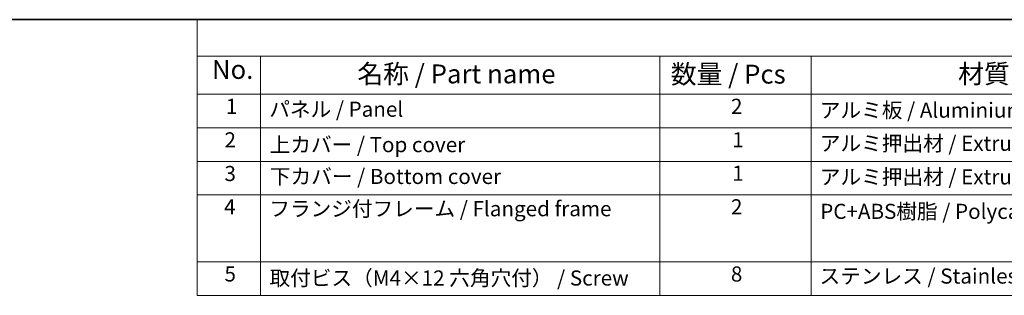
# Model space of a CAD drawing. Units: millimetres. Extents: x 0 to 6101, y 0 to 1124.
# Drawn here: x 196 to 586, y 734 to 843 of the extents above; entities that cross this region are included whole.
import ezdxf

# ---------------------------------------------------------------- set-up
doc = ezdxf.new("R2010")
doc.units = ezdxf.units.MM
doc.layers.add('Border (ISO)', color=7, linetype='Continuous', lineweight=35)
doc.layers.add('Symbol (ISO)', color=7, linetype='Continuous', lineweight=18)
doc.styles.add('Note Text (TK)', font='txt')
doc.styles.add('Note Text (TK2)', font='txt')

# ---------------------------------------------------------------- blocks, each defined once
blk = doc.blocks.new('図面枠 tk図枠')
at = {"layer": 'Border (ISO)'}
blk.add_line((14.5, 289), (405.5, 289), dxfattribs=at)
blk = doc.blocks.new('構成内容 _ Components')
at = {"layer": 'Symbol (ISO)'}
for p, q in [((405.5, 289), (103.39, 289)), ((103.39, 289), (103.39, 284.16)), ((405.5, 284.16), (103.39, 284.16)), ((103.39, 284.16), (103.39, 279.12)), ((111.74, 284.16), (111.74, 279.12)), ((164.48, 284.16), (164.48, 279.12)), ((184.48, 284.16), (184.48, 279.12)), ((405.5, 279.12), (103.39, 279.12)), ((103.39, 279.12), (103.39, 252.52)), ((111.74, 279.12), (111.74, 252.52)), ((164.48, 279.12), (164.48, 252.52)), ((184.48, 279.12), (184.48, 252.52)), ((405.5, 274.69), (103.39, 274.69)), ((405.5, 270.25), (103.39, 270.25)), ((405.5, 265.82), (103.39, 265.82)), ((405.5, 256.95), (103.39, 256.95)), ((405.5, 252.52), (103.39, 252.52))]:
    blk.add_line(p, q, dxfattribs=at)
at = {"layer": 'Symbol (ISO)', "color": 7, "attachment_point": 7}
for s, insert, char_height, style in [('No.', (105.32, 280.38), 2.5, 'Note Text (TK)'), ('名称 / Part name', (124.53, 279.79), 2.5, 'Note Text (TK)'), ('数量 / Pcs', (165.94, 279.76), 2.5, 'Note Text (TK)'), ('材質 / Material', (203.9, 279.8), 2.5, 'Note Text (TK)'), ('1', (107.16, 275.91), 2, 'Note Text (TK2)'), ('パネル / Panel', (112.9, 275.53), 2, 'Note Text (TK2)'), ('2', (173.89, 275.91), 2, 'Note Text (TK2)'), ('アルミ板 / Aluminium A1100 t=1.5', (185.63, 275.4), 2, 'Note Text (TK2)'), ('2', (106.98, 271.47), 2, 'Note Text (TK2)'), ('上カバー / Top cover', (112.95, 270.84), 2, 'Note Text (TK2)'), ('1', (174.07, 271.48), 2, 'Note Text (TK2)'), ('アルミ押出材 / Extruded aluminium A6063S-T5', (185.63, 271.01), 2, 'Note Text (TK2)'), ('3', (106.98, 267.02), 2, 'Note Text (TK2)'), ('下カバー / Bottom cover', (112.98, 266.63), 2, 'Note Text (TK2)'), ('1', (174.07, 267.05), 2, 'Note Text (TK2)'), ('アルミ押出材 / Extruded aluminium A6063S-T5', (185.63, 266.57), 2, 'Note Text (TK2)'), ('4', (106.93, 262.61), 2, 'Note Text (TK2)'), ('フランジ付フレーム / Flanged frame ', (112.9, 262.36), 2, 'Note Text (TK2)'), ('2', (173.89, 262.61), 2, 'Note Text (TK2)'), ('PC+ABS樹脂 / Polycarbonate-ABS UL94V-0', (185.68, 262.01), 2, 'Note Text (TK2)'), ('5', (106.98, 253.73), 2, 'Note Text (TK2)'), ('8', (173.88, 253.72), 2, 'Note Text (TK2)'), ('取付ビス（M4×12 六角穴付） / Screw', (112.93, 253.19), 2, 'Note Text (TK2)'), ('ステンレス / Stainless steel', (185.6, 253.45), 2, 'Note Text (TK2)')]:
    blk.add_mtext(s, dxfattribs=dict(at, insert=insert, char_height=char_height, style=style))

msp = doc.modelspace()

# ---------------------------------------------------------------- block references
at = {"xscale": 3, "yscale": 3, "zscale": 3}
msp.add_blockref('図面枠 tk図枠', (-43.5, -24), dxfattribs=at)
at = {"layer": 'Symbol (ISO)', "xscale": 3, "yscale": 3, "zscale": 3}
msp.add_blockref('構成内容 _ Components', (-43.5, -24), dxfattribs=at)

doc.saveas('drawing.dxf')
